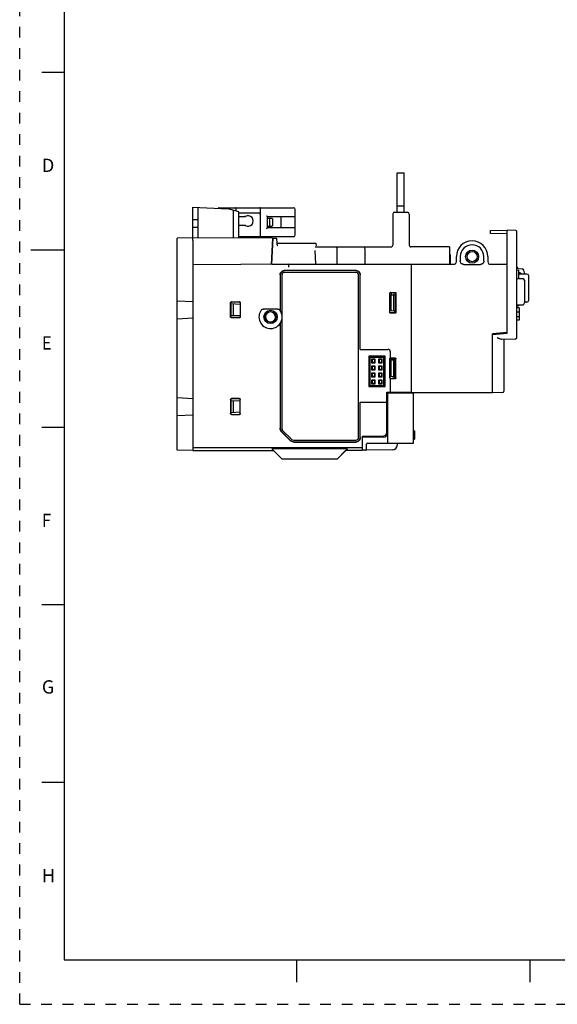
# Model space of a CAD drawing. Units: inches. Extents: x 0 to 22, y 0 to 17.
# Drawn here: x 0 to 6.1, y 0 to 11.1 of the extents above; entities that cross this region are included whole.
import ezdxf

# ---------------------------------------------------------------- set-up
doc = ezdxf.new("R2010")
doc.units = ezdxf.units.IN
doc.header["$LTSCALE"] = 1.21
doc.header["$MEASUREMENT"] = 0
doc.linetypes.add('HIDDEN', pattern=[0.2, 0.1, -0.1])
doc.layers.get('0').update_dxf_attribs({"linetype": 'CONTINUOUS'})
doc.layers.add('DEFAULT_2', color=8, linetype='HIDDEN')
doc.styles.add('TEXTSTYLE_1', font='txt', dxfattribs={"width": 0.8})

msp = doc.modelspace()

# ---------------------------------------------------------------- linework, layer by layer
at = {"color": 7, "linetype": 'Continuous'}
for p, q in [((0.5, 16.5), (0.5, 0.5)), ((0.25, 10.5), (0.5, 10.5)), ((4.2572, 9.3668), (4.336, 9.3668)), ((4.336, 8.9216), (4.336, 9.3668)), ((4.336, 8.9896), (4.2572, 8.9896)), ((1.9521, 8.6342), (1.9521, 8.9806)), ((1.9521, 8.9806), (2.3491, 8.9598)), ((2.0132, 8.6339), (2.0132, 8.9774)), ((2.2474, 8.9728), (3.086, 8.9728)), ((2.4698, 8.9275), (2.3491, 8.9598)), ((2.4069, 8.9444), (2.4069, 8.6322)), ((2.4364, 8.9649), (2.4364, 8.9364)), ((2.4698, 8.6319), (2.4698, 8.9275)), ((2.7041, 8.9098), (2.4698, 8.9098)), ((2.4698, 8.8741), (2.5444, 8.8741)), ((2.712, 8.9649), (2.712, 8.6539)), ((2.7907, 8.8743), (2.7907, 8.7444)), ((2.7907, 8.8743), (3.0978, 8.8743)), ((2.9482, 8.7444), (2.9482, 8.8743)), ((3.1057, 8.6657), (3.1057, 8.9531)), ((4.2061, 8.9019), (4.2061, 8.5515)), ((4.2258, 8.9216), (4.3714, 8.9216)), ((4.3911, 8.9019), (4.3911, 8.5515)), ((2.5444, 8.7722), (2.4698, 8.7722)), ((2.7907, 8.8546), (2.8419, 8.8546)), ((2.7907, 8.7641), (2.8419, 8.7641)), ((2.8157, 8.8546), (2.8157, 8.7641)), ((2.8498, 8.8468), (2.8498, 8.772)), ((3.0978, 8.7444), (2.7907, 8.7444)), ((5.308, 8.7154), (5.4954, 8.7187)), ((5.308, 8.6826), (5.308, 8.7154)), ((5.4954, 8.6793), (5.308, 8.6826)), ((5.5941, 8.717), (5.4954, 8.7187)), ((5.4954, 7.5602), (5.4954, 8.7187)), ((5.6057, 7.5122), (5.6057, 8.7052)), ((2.0132, 8.6352), (1.775, 8.6311)), ((1.775, 6.2416), (1.775, 8.6311)), ((2.8514, 8.6302), (1.9521, 8.6342)), ((1.9521, 8.6027), (1.9521, 6.2385)), ((3.086, 8.646), (2.4698, 8.646)), ((2.8514, 8.6302), (2.8358, 8.3341)), ((2.8419, 8.335), (2.8574, 8.6303)), ((2.8544, 8.5731), (2.8484, 8.5731)), ((2.8574, 8.6303), (2.9, 8.6303)), ((2.901, 8.5688), (2.9, 8.6303)), ((2.9106, 8.5731), (3.3393, 8.5731)), ((3.3393, 8.5731), (3.3409, 8.5422)), ((0.125, 8.5), (0.5, 8.5)), ((2.8441, 8.4916), (2.8501, 8.4916)), ((3.3296, 8.5318), (4.1864, 8.5318)), ((3.3399, 8.335), (3.3317, 8.4924)), ((3.5761, 8.4924), (3.5761, 8.335)), ((3.8898, 8.4924), (3.8898, 8.335)), ((4.8439, 8.5318), (4.4108, 8.5318)), ((4.8439, 8.5318), (4.8439, 8.335)), ((4.8517, 8.4452), (4.8439, 8.4452)), ((4.8517, 8.4452), (4.8517, 8.335)), ((3.0328, 8.335), (1.9521, 8.3302)), ((2.8419, 8.335), (4.8911, 8.335)), ((4.4187, 6.8881), (4.4187, 8.335)), ((4.9226, 8.3653), (4.9226, 8.4216)), ((4.9667, 8.4216), (4.9667, 8.3731)), ((5.006, 8.3338), (5.1935, 8.3338)), ((5.2329, 8.3731), (5.2329, 8.4216)), ((5.2769, 8.4216), (5.2769, 8.3653)), ((5.3084, 8.335), (5.4954, 8.335)), ((2.935, 8.2151), (2.935, 7.8171)), ((2.9364, 8.2137), (2.9364, 7.8145)), ((2.9541, 8.2129), (2.9541, 6.4858)), ((3.7889, 8.2655), (2.9854, 8.2655)), ((3.7887, 8.2444), (2.9856, 8.2444)), ((3.7876, 8.2641), (2.9868, 8.2641)), ((3.8202, 6.3861), (3.8202, 8.2129)), ((3.838, 7.3773), (3.838, 8.2137)), ((3.8393, 7.3773), (3.8393, 8.2151)), ((5.6057, 8.2718), (5.6214, 8.2676)), ((5.6211, 8.2863), (5.6654, 8.2855)), ((5.64, 8.2401), (5.6211, 8.241)), ((5.6214, 8.2676), (5.6214, 8.1755)), ((5.7181, 8.2257), (5.6214, 8.2257)), ((5.6953, 8.2257), (5.6841, 8.2706)), ((5.6057, 8.1755), (5.6708, 8.1755)), ((5.6905, 8.1558), (5.6905, 7.8999)), ((5.7378, 7.9304), (5.7378, 8.206)), ((4.1728, 7.7938), (4.1728, 8.01)), ((4.1746, 7.7956), (4.1746, 8.0082)), ((4.1807, 8.0178), (4.2342, 8.0178)), ((4.1824, 8.0161), (4.2325, 8.0161)), ((4.1824, 7.99), (4.2403, 7.993)), ((4.1824, 7.99), (4.1824, 7.8138)), ((4.1874, 8.0161), (4.1874, 7.9903)), ((4.2139, 7.9916), (4.2139, 7.8121)), ((4.2177, 8.0133), (4.2177, 8.0161)), ((4.2218, 8.0133), (4.2177, 8.0133)), ((4.2218, 7.9921), (4.2218, 8.0161)), ((4.2336, 7.9927), (4.2336, 7.8111)), ((4.2399, 7.8108), (4.2399, 7.993)), ((4.2403, 8.0082), (4.2403, 7.7956)), ((4.2421, 8.01), (4.2421, 7.7938)), ((1.775, 7.924), (1.9521, 7.9147)), ((2.3775, 7.7446), (2.3775, 7.9017)), ((2.3788, 7.8924), (2.4856, 7.8868)), ((2.3792, 7.7463), (2.3792, 7.9)), ((2.3852, 7.7542), (2.3852, 7.892)), ((2.3893, 7.9135), (2.4756, 7.9135)), ((2.391, 7.9118), (2.4738, 7.9117)), ((2.4095, 7.7555), (2.4095, 7.8908)), ((2.4856, 7.8999), (2.4856, 7.7464)), ((2.4874, 7.9017), (2.4874, 7.7446)), ((4.1746, 7.9715), (4.1824, 7.9715)), ((4.1746, 7.9465), (4.1824, 7.9465)), ((4.1824, 7.9026), (4.1746, 7.9023)), ((4.1765, 7.9465), (4.1765, 7.9024)), ((4.18, 7.9465), (4.18, 7.9025)), ((5.6057, 7.8802), (5.6708, 7.8802)), ((5.6214, 7.8802), (5.6214, 7.8666)), ((5.7181, 7.9107), (5.6905, 7.9107)), ((2.9095, 7.8315), (2.7467, 7.8315)), ((4.1746, 7.8448), (4.1824, 7.8448)), ((4.2342, 7.7859), (4.1807, 7.7859)), ((4.1824, 7.8138), (4.2403, 7.8107)), ((4.2325, 7.7877), (4.1824, 7.7877)), ((4.2267, 7.8115), (4.2267, 7.7877)), ((5.6057, 7.8624), (5.6214, 7.8666)), ((5.6307, 7.8438), (5.6057, 7.8438)), ((5.6057, 7.8012), (5.6307, 7.8017)), ((5.6307, 7.8438), (5.6307, 7.7049)), ((1.775, 7.7223), (1.9521, 7.7316)), ((2.4856, 7.7595), (2.3788, 7.7539)), ((2.4756, 7.7328), (2.3893, 7.7328)), ((2.4738, 7.7345), (2.391, 7.7345)), ((2.7666, 7.711), (2.775, 7.711)), ((2.7713, 7.7241), (2.775, 7.7241)), ((2.775, 7.7241), (2.775, 7.7147)), ((2.775, 7.711), (2.775, 7.6919)), ((2.935, 7.6678), (2.935, 6.4914)), ((2.9364, 7.6703), (2.9364, 6.4927)), ((5.6057, 7.7478), (5.6307, 7.7474)), ((5.6307, 7.7049), (5.6057, 7.7049)), ((5.4954, 7.5672), (5.3301, 7.5527)), ((5.3301, 7.5457), (5.4954, 7.5602)), ((5.3301, 6.888), (5.3301, 7.5527)), ((5.5863, 7.4926), (5.4333, 7.4899)), ((5.46, 6.9096), (5.46, 7.4903)), ((3.838, 7.3773), (4.149, 7.3773)), ((4.1805, 7.2797), (4.1805, 7.3458)), ((4.1187, 7.2997), (3.9352, 7.2997)), ((3.9352, 7.2997), (3.9443, 7.2906)), ((3.9352, 7.2997), (3.9352, 6.9588)), ((4.1106, 7.2917), (3.9432, 7.2917)), ((3.9432, 7.2917), (3.9432, 6.9668)), ((3.9443, 7.2906), (4.1096, 7.2907)), ((3.946, 7.2906), (3.946, 6.9679)), ((3.9482, 6.9679), (3.9482, 7.2906)), ((4.0082, 7.268), (3.9669, 7.268)), ((3.9669, 7.268), (3.9728, 7.2621)), ((3.9669, 7.268), (3.9669, 7.2267)), ((3.9669, 7.2267), (3.9728, 7.2326)), ((3.9669, 7.2267), (4.0082, 7.2267)), ((4.0023, 7.2621), (3.9728, 7.2621)), ((3.9728, 7.2621), (3.9728, 7.2326)), ((3.9728, 7.2326), (4.0023, 7.2326)), ((4.0082, 7.268), (4.0023, 7.2621)), ((4.0023, 7.2326), (4.0023, 7.2621)), ((4.0082, 7.2267), (4.0023, 7.2326)), ((4.0082, 7.2267), (4.0082, 7.268)), ((4.087, 7.268), (4.0456, 7.268)), ((4.0456, 7.268), (4.0515, 7.2621)), ((4.0456, 7.268), (4.0456, 7.2267)), ((4.0456, 7.2267), (4.0515, 7.2326)), ((4.0456, 7.2267), (4.087, 7.2267)), ((4.0811, 7.2621), (4.0515, 7.2621)), ((4.0515, 7.2621), (4.0515, 7.2326)), ((4.0515, 7.2326), (4.0811, 7.2326)), ((4.087, 7.268), (4.0811, 7.2621)), ((4.0811, 7.2326), (4.0811, 7.2621)), ((4.087, 7.2267), (4.0811, 7.2326)), ((4.087, 7.2267), (4.087, 7.268)), ((4.1057, 6.9678), (4.1057, 7.2907)), ((4.1187, 7.2997), (4.1096, 7.2907)), ((4.1096, 6.9678), (4.1096, 7.2907)), ((4.1106, 6.9668), (4.1106, 7.2917)), ((4.1187, 6.9588), (4.1187, 7.2997)), ((4.1731, 7.0559), (4.1731, 7.2715)), ((4.1746, 7.27), (4.1746, 7.0574)), ((4.1746, 7.2695), (4.2403, 7.2695)), ((4.1954, 7.2574), (4.1746, 7.2574)), ((4.1824, 7.2373), (4.1746, 7.2373)), ((4.2342, 7.2797), (4.1805, 7.2797)), ((4.1807, 7.2797), (4.1824, 7.2779)), ((4.2325, 7.2779), (4.1824, 7.2779)), ((4.2403, 7.2548), (4.1824, 7.2518)), ((4.1824, 7.2518), (4.1824, 7.0756)), ((4.1954, 7.2574), (4.1954, 7.2525)), ((4.2139, 7.2535), (4.2139, 7.0739)), ((4.2336, 7.0729), (4.2336, 7.2545)), ((4.2403, 7.0574), (4.2403, 7.27)), ((4.2421, 7.0556), (4.2421, 7.2718)), ((4.0082, 7.1893), (3.9669, 7.1893)), ((3.9669, 7.1893), (3.9728, 7.1834)), ((3.9669, 7.1893), (3.9669, 7.1479)), ((3.9669, 7.1479), (3.9728, 7.1539)), ((3.9669, 7.1479), (4.0082, 7.1479)), ((4.0082, 7.1105), (3.9669, 7.1105)), ((3.9669, 7.1105), (3.9728, 7.1046)), ((3.9669, 7.1105), (3.9669, 7.0692)), ((4.0023, 7.1834), (3.9728, 7.1834)), ((3.9728, 7.1834), (3.9728, 7.1539)), ((3.9728, 7.1539), (4.0023, 7.1539)), ((4.0023, 7.1046), (3.9728, 7.1046)), ((3.9728, 7.1046), (3.9728, 7.0751)), ((4.0082, 7.1893), (4.0023, 7.1834)), ((4.0023, 7.1539), (4.0023, 7.1834)), ((4.0082, 7.1479), (4.0023, 7.1539)), ((4.0082, 7.1105), (4.0023, 7.1046)), ((4.0023, 7.0751), (4.0023, 7.1046)), ((4.0082, 7.1479), (4.0082, 7.1893)), ((4.0082, 7.0692), (4.0082, 7.1105)), ((4.087, 7.1893), (4.0456, 7.1893)), ((4.0456, 7.1893), (4.0515, 7.1834)), ((4.0456, 7.1893), (4.0456, 7.1479)), ((4.0456, 7.1479), (4.0515, 7.1539)), ((4.0456, 7.1479), (4.087, 7.1479)), ((4.087, 7.1105), (4.0456, 7.1105)), ((4.0456, 7.1105), (4.0515, 7.1046)), ((4.0456, 7.1105), (4.0456, 7.0692)), ((4.0811, 7.1834), (4.0515, 7.1834)), ((4.0515, 7.1834), (4.0515, 7.1539)), ((4.0515, 7.1539), (4.0811, 7.1539)), ((4.0811, 7.1046), (4.0515, 7.1046)), ((4.0515, 7.1046), (4.0515, 7.0751)), ((4.087, 7.1893), (4.0811, 7.1834)), ((4.0811, 7.1539), (4.0811, 7.1834)), ((4.087, 7.1479), (4.0811, 7.1539)), ((4.087, 7.1105), (4.0811, 7.1046)), ((4.0811, 7.0751), (4.0811, 7.1046)), ((4.087, 7.1479), (4.087, 7.1893)), ((4.087, 7.0692), (4.087, 7.1105)), ((4.1824, 7.1787), (4.1746, 7.1787)), ((4.1824, 7.1586), (4.1746, 7.1586)), ((4.1746, 7.1369), (4.1824, 7.1369)), ((4.1824, 7.1053), (4.1746, 7.1053)), ((4.1824, 7.0999), (4.1746, 7.0999)), ((3.9669, 7.0692), (3.9728, 7.0751)), ((3.9669, 7.0692), (4.0082, 7.0692)), ((4.0082, 7.0318), (3.9669, 7.0318)), ((3.9669, 7.0318), (3.9728, 7.0259)), ((3.9669, 7.0318), (3.9669, 6.9905)), ((3.9669, 6.9905), (3.9728, 6.9964)), ((3.9669, 6.9905), (4.0082, 6.9905)), ((3.9728, 7.0751), (4.0023, 7.0751)), ((4.0023, 7.0259), (3.9728, 7.0259)), ((3.9728, 7.0259), (3.9728, 6.9964)), ((3.9728, 6.9964), (4.0023, 6.9964)), ((4.0082, 7.0692), (4.0023, 7.0751)), ((4.0082, 7.0318), (4.0023, 7.0259)), ((4.0023, 6.9964), (4.0023, 7.0259)), ((4.0082, 6.9905), (4.0023, 6.9964)), ((4.0082, 6.9905), (4.0082, 7.0318)), ((4.0456, 7.0692), (4.0515, 7.0751)), ((4.0456, 7.0692), (4.087, 7.0692)), ((4.087, 7.0318), (4.0456, 7.0318)), ((4.0456, 7.0318), (4.0515, 7.0259)), ((4.0456, 7.0318), (4.0456, 6.9905)), ((4.0456, 6.9905), (4.0515, 6.9964)), ((4.0456, 6.9905), (4.087, 6.9905)), ((4.0515, 7.0751), (4.0811, 7.0751)), ((4.0811, 7.0259), (4.0515, 7.0259)), ((4.0515, 7.0259), (4.0515, 6.9964)), ((4.0515, 6.9964), (4.0811, 6.9964)), ((4.087, 7.0692), (4.0811, 7.0751)), ((4.087, 7.0318), (4.0811, 7.0259)), ((4.0811, 6.9964), (4.0811, 7.0259)), ((4.087, 6.9905), (4.0811, 6.9964)), ((4.087, 6.9905), (4.087, 7.0318)), ((4.1824, 7.0798), (4.1746, 7.0798)), ((4.1805, 7.0477), (4.2342, 7.0477)), ((4.1805, 6.8944), (4.1805, 7.0477)), ((4.1807, 7.0477), (4.1824, 7.0495)), ((4.1824, 7.0756), (4.2403, 7.0726)), ((4.1824, 7.0495), (4.2325, 7.0495)), ((4.2001, 7.0495), (4.2341, 7.0722)), ((3.9352, 6.9588), (3.9443, 6.9679)), ((3.9352, 6.9588), (4.1187, 6.9588)), ((3.9432, 6.9668), (4.1106, 6.9668)), ((4.1096, 6.9678), (3.9443, 6.9679)), ((4.1187, 6.9588), (4.1096, 6.9678)), ((4.1391, 6.894), (4.4187, 6.8965)), ((4.1391, 6.4434), (4.1391, 6.894)), ((4.1391, 6.885), (4.1458, 6.8851)), ((4.1458, 6.8872), (4.4411, 6.8846)), ((4.1458, 6.8872), (4.1458, 6.3291)), ((4.2572, 6.8951), (4.2572, 6.8862)), ((5.3301, 6.8881), (4.4187, 6.8881)), ((4.4411, 6.3291), (4.4411, 6.8846)), ((5.4407, 6.8899), (5.3301, 6.888)), ((1.775, 6.8335), (1.9521, 6.8242)), ((2.3775, 6.8112), (2.3775, 6.654)), ((2.3788, 6.8018), (2.4856, 6.7962)), ((2.3792, 6.8095), (2.3792, 6.6557)), ((2.3852, 6.6637), (2.3852, 6.8015)), ((2.4756, 6.823), (2.3893, 6.823)), ((2.4738, 6.8212), (2.391, 6.8212)), ((2.4095, 6.665), (2.4095, 6.8002)), ((2.4856, 6.6558), (2.4856, 6.8094)), ((2.4874, 6.654), (2.4874, 6.8112)), ((3.838, 6.7828), (4.1391, 6.7828)), ((3.838, 6.3854), (3.838, 6.7828)), ((3.8393, 6.384), (3.8393, 6.7828)), ((2.4856, 6.669), (2.3788, 6.6634)), ((1.775, 6.6317), (1.9521, 6.641)), ((2.3893, 6.6422), (2.4756, 6.6422)), ((2.391, 6.6439), (2.4738, 6.644)), ((0.25, 6.5), (0.5, 6.5)), ((3.0488, 6.3516), (2.9531, 6.4474)), ((3.0502, 6.353), (2.9544, 6.4488)), ((3.063, 6.3639), (2.9633, 6.4635)), ((4.4411, 6.4629), (4.4509, 6.4612)), ((4.4411, 6.4608), (4.4509, 6.4591)), ((4.4411, 6.4566), (4.4509, 6.4552)), ((4.4411, 6.4482), (4.4509, 6.4474)), ((4.4411, 6.4399), (4.4509, 6.4416)), ((4.4411, 6.4399), (4.4509, 6.4404)), ((4.4411, 6.4357), (4.4509, 6.4353)), ((4.4509, 6.4612), (4.4509, 6.3662)), ((3.0853, 6.3546), (3.7887, 6.3546)), ((3.0928, 6.3336), (3.7889, 6.3336)), ((3.0942, 6.335), (3.7876, 6.335)), ((3.8635, 6.3999), (4.1005, 6.4041)), ((3.8635, 6.2735), (3.8635, 6.3999)), ((4.1068, 6.3897), (3.8635, 6.3876)), ((3.8781, 6.3877), (3.8781, 6.4002)), ((4.4411, 6.4273), (4.4509, 6.4262)), ((4.4411, 6.375), (4.4509, 6.3742)), ((4.4411, 6.3645), (4.4509, 6.3662)), ((1.9521, 6.2385), (1.775, 6.2416)), ((1.9521, 6.27), (3.4599, 6.27)), ((1.9521, 6.2385), (2.8616, 6.2385)), ((2.96, 6.1401), (2.8439, 6.2562)), ((3.4599, 6.2562), (2.8439, 6.2562)), ((3.4599, 6.27), (3.8635, 6.2735)), ((3.4599, 6.2562), (3.4599, 6.27)), ((3.6943, 6.2583), (3.4599, 6.2562)), ((3.5781, 6.1411), (3.6943, 6.2583)), ((3.6784, 6.2404), (3.5786, 6.1406)), ((3.6765, 6.2404), (3.8635, 6.242)), ((3.8636, 6.2405), (3.8633, 6.2696)), ((3.8998, 6.2405), (3.8636, 6.2405)), ((4.1987, 6.2449), (3.9056, 6.2424)), ((3.9096, 6.2503), (3.9096, 6.3094)), ((3.9195, 6.3192), (4.4313, 6.3192)), ((4.2572, 6.3192), (4.2572, 6.304)), ((3.5781, 6.1401), (2.96, 6.1401)), ((3.5781, 6.1411), (3.5781, 6.1401)), ((0.5, 4.5), (0.25, 4.5)), ((0.5, 2.5001), (0.25, 2.5001)), ((0.5, 0.5), (21.4962, 0.5)), ((2.3754, 0.5), (4.25, 0.5)), ((3.125, 0.25), (3.125, 0.5)), ((5.75, 0.5), (5.75, 0.25))]:
    msp.add_line(p, q, dxfattribs=at)
at = {"color": 3, "linetype": 'Continuous'}
msp.add_line((4.2572, 8.9216), (4.2572, 9.3668), dxfattribs=at)
at = {"color": 7, "linetype": 'Continuous'}
for centre, radius in [((5.0998, 8.4216), 0.0739), ((5.0998, 8.4216), 0.057), ((2.8281, 7.7424), 0.0749), ((2.8281, 7.7424), 0.06)]:
    msp.add_circle(centre, radius, dxfattribs=at)
for centre, radius, start, end in [((2.2474, 8.9649), 0.00787, 90, 174.99914), ((2.4285, 8.9649), 0.00787, 0, 90), ((2.5742, 8.8231), 0.0591, 239.69294, 120.30706), ((2.7041, 8.9649), 0.00787, 0, 90), ((2.7041, 8.9019), 0.00787, 0, 90), ((3.086, 8.9531), 0.0197, 0, 90), ((3.0978, 8.8822), 0.00787, 270, 360), ((4.2258, 8.9019), 0.0197, 90, 180), ((4.3714, 8.9019), 0.0197, 0, 90), ((2.8419, 8.8468), 0.00787, 0, 90), ((2.8419, 8.772), 0.00787, 270, 360), ((2.7041, 8.6539), 0.00787, 270, 360), ((3.086, 8.6657), 0.0197, 270, 360), ((3.0978, 8.7365), 0.00787, 0, 90), ((5.5939, 8.7052), 0.0118, 360, 88.99984), ((2.9106, 8.583), 0.00984, 181, 270), ((4.1864, 8.5515), 0.0197, 269.99307, 0.00693), ((4.4108, 8.5515), 0.0197, 180, 270.00603), ((5.0998, 8.4216), 0.1772, 0, 180), ((5.0998, 8.4216), 0.1331, 0, 180), ((4.8911, 8.3665), 0.0315, 270, 357.98442), ((5.3084, 8.3665), 0.0315, 182.01558, 270), ((2.9856, 8.2129), 0.0315, 90, 180), ((3.7887, 8.2129), 0.0315, 0, 90), ((5.6214, 8.302), 0.0157, 180, 269), ((5.665, 8.2658), 0.0197, 13.97562, 89), ((5.7181, 8.206), 0.0197, 0, 90), ((5.6708, 8.1558), 0.0197, 0, 90), ((5.6708, 7.8999), 0.0197, 270, 360), ((5.7181, 7.9304), 0.0197, 270, 360), ((2.8281, 7.7424), 0.1304, 143.83632, 325.07341), ((2.8281, 7.7424), 0.0571, 200.98901, 198.79121), ((2.8281, 7.7424), 0.1304, 34.92659, 36.16374), ((2.8281, 7.7424), 0.1301, 12.80806, 33.66505), ((2.8281, 7.7424), 0.1301, 326.33495, 347.19195), ((5.586, 7.5122), 0.0197, 271.00181, 0.00003), ((4.149, 7.3458), 0.0315, 0, 90), ((5.4403, 6.9096), 0.0197, 271.00181, 0.00003), ((2.9856, 6.4858), 0.0315, 180, 225), ((4.0998, 6.4434), 0.0394, 271, 360), ((3.0853, 6.3861), 0.0315, 225, 270), ((3.7887, 6.3861), 0.0315, 270, 360), ((4.1065, 6.4291), 0.0394, 270.5, 360), ((4.4313, 6.3291), 0.00984, 270, 360), ((3.8998, 6.2503), 0.00984, 270, 359.99999), ((3.9195, 6.3094), 0.00984, 90, 180), ((4.1982, 6.304), 0.0591, 270.5, 360)]:
    msp.add_arc(centre, radius, start, end, dxfattribs=at)
for points, start_tangent, end_tangent in [([(2.5444, 8.8741), (2.5442, 8.8747), (2.5437, 8.8765), (2.5431, 8.879), (2.5423, 8.882)], (-0.2614062, 0.9652289), (-0.2455486, 0.9693843)), ([(2.7828, 8.8822), (2.7846, 8.8805), (2.7863, 8.8788), (2.7879, 8.8772), (2.7893, 8.8758), (2.7903, 8.8747), (2.7907, 8.8743)], (0.7071068, -0.7071068), (0.7071068, -0.7071068)), ([(2.0132, 8.8355), (1.9928, 8.8353), (1.9724, 8.8351), (1.9521, 8.835)], (-0.9999633, -0.0085642), (-0.9999624, -0.0086731)), ([(2.5444, 8.7722), (2.5442, 8.7715), (2.5437, 8.7698), (2.5431, 8.7673), (2.5423, 8.7643)], (-0.2614062, -0.9652289), (-0.2455486, -0.9693843)), ([(1.9521, 8.7523), (1.9724, 8.7521), (1.9928, 8.7519), (2.0132, 8.7518)], (0.9999624, -0.0086731), (0.9999633, -0.0085642)), ([(2.7907, 8.7444), (2.7903, 8.744), (2.7893, 8.743), (2.7879, 8.7416), (2.7863, 8.74), (2.7846, 8.7382), (2.7828, 8.7365)], (-0.7071068, -0.7071068), (-0.7071068, -0.7071068)), ([(1.9521, 8.6027), (1.9521, 8.6124), (1.952, 8.6212), (1.952, 8.6281), (1.9521, 8.6326), (1.9521, 8.6342)], (0, 1), (0.0466895, 0.9989095)), ([(2.9113, 8.5422), (2.9081, 8.5478), (2.9053, 8.5533), (2.9031, 8.5586), (2.9016, 8.5639), (2.901, 8.5688)], (-0.5031892, 0.8641763), (-0.0174584, 0.9998476)), ([(3.5692, 8.5318), (3.5713, 8.5299), (3.5733, 8.5244), (3.5748, 8.5157), (3.5758, 8.5047), (3.5761, 8.4924)], (1, 0), (0, -1)), ([(3.8829, 8.5318), (3.885, 8.5299), (3.8869, 8.5244), (3.8885, 8.5157), (3.8895, 8.5047), (3.8898, 8.4924)], (1, 0), (0, -1)), ([(3.033, 8.3035), (3.0329, 8.3155), (3.0329, 8.3257), (3.0328, 8.3326), (3.0328, 8.335)], (-0.0043633, 0.9999905), (-0.0043633, 0.9999905)), ([(5.006, 8.3338), (4.996, 8.3351), (4.9864, 8.339), (4.9782, 8.3453), (4.972, 8.3534), (4.968, 8.3631), (4.9667, 8.3731)], (-1, 0), (0, 1)), ([(5.2329, 8.3731), (5.2316, 8.3631), (5.2276, 8.3534), (5.2213, 8.3453), (5.2132, 8.339), (5.2036, 8.3351), (5.1935, 8.3338)], (0, -1), (-1, 0)), ([(2.935, 8.2151), (2.9363, 8.2264), (2.9396, 8.2363), (2.9445, 8.2447), (2.9506, 8.2517), (2.9581, 8.2576), (2.9667, 8.262), (2.9759, 8.2646), (2.9854, 8.2655)], (0, 1), (1, 0)), ([(2.9868, 8.2641), (2.9754, 8.2628), (2.9655, 8.2595), (2.9571, 8.2546), (2.9501, 8.2484), (2.9442, 8.2409), (2.9399, 8.2324), (2.9373, 8.2231), (2.9364, 8.2137)], (-1, 0), (0, -1)), ([(3.838, 8.2137), (3.8367, 8.2251), (3.8333, 8.235), (3.8284, 8.2434), (3.8223, 8.2504), (3.8148, 8.2562), (3.8062, 8.2606), (3.797, 8.2632), (3.7876, 8.2641)], (0, 1), (-1, 0)), ([(3.7889, 8.2655), (3.8003, 8.2642), (3.8102, 8.2609), (3.8186, 8.256), (3.8256, 8.2498), (3.8315, 8.2423), (3.8358, 8.2338), (3.8385, 8.2245), (3.8393, 8.2151)], (1, 0), (0, -1)), ([(5.64, 8.2401), (5.6458, 8.2387), (5.6506, 8.2352), (5.6538, 8.2302), (5.6549, 8.2257)], (0.9988159, -0.0486506), (0.0869245, -0.9962149)), ([(4.1728, 8.01), (4.1734, 8.013), (4.1751, 8.0156), (4.1777, 8.0173), (4.1807, 8.0178)], (0, 1), (1, 0)), ([(4.1824, 8.0161), (4.1794, 8.0155), (4.1769, 8.0138), (4.1752, 8.0112), (4.1746, 8.0082)], (-1, -0.0001524), (0, -1)), ([(4.2403, 8.0082), (4.2398, 8.0112), (4.238, 8.0138), (4.2355, 8.0155), (4.2325, 8.0161)], (0, 1), (-1, -0.0001524)), ([(4.2342, 8.0178), (4.2372, 8.0173), (4.2398, 8.0155), (4.2415, 8.013), (4.2421, 8.01)], (1, 0), (0, -1)), ([(2.3775, 7.9017), (2.3784, 7.9062), (2.381, 7.9101), (2.3848, 7.9126), (2.3893, 7.9135)], (0, 1), (1, 0)), ([(2.391, 7.9118), (2.3865, 7.9109), (2.3827, 7.9084), (2.3801, 7.9045), (2.3792, 7.9)], (-0.9999998, 0.0006095), (0, -1)), ([(2.4856, 7.8999), (2.4847, 7.9044), (2.4822, 7.9083), (2.4783, 7.9108), (2.4738, 7.9117)], (0, 1), (-0.9999998, 0.0006095)), ([(2.4756, 7.9135), (2.4801, 7.9126), (2.4839, 7.91), (2.4865, 7.9062), (2.4874, 7.9017)], (1, 0), (0, -1)), ([(4.1746, 7.8901), (4.1751, 7.8931), (4.1769, 7.8956), (4.1794, 7.8974), (4.1824, 7.898)], (0, 1), (1, 0.0001524)), ([(2.7229, 7.8194), (2.7294, 7.8258), (2.7376, 7.83), (2.7467, 7.8315)], (0.590095, 0.8073339), (1, 0)), ([(2.9095, 7.8315), (2.9186, 7.83), (2.9269, 7.8258), (2.9334, 7.8194)], (1, 0), (0.590095, -0.8073339)), ([(2.9364, 7.8145), (2.9359, 7.8154), (2.9355, 7.8162), (2.935, 7.8171)], (-0.4737947, 0.8806354), (-0.4902221, 0.8715975)), ([(4.1807, 7.7859), (4.1776, 7.7865), (4.1751, 7.7882), (4.1734, 7.7908), (4.1728, 7.7938)], (-1, 0), (0, 1)), ([(4.1746, 7.7956), (4.1751, 7.7926), (4.1769, 7.79), (4.1794, 7.7883), (4.1824, 7.7877)], (0, -1), (1, -0.0001524)), ([(4.2325, 7.7877), (4.2355, 7.7883), (4.238, 7.79), (4.2397, 7.7926), (4.2403, 7.7956)], (1, -0.0001524), (0, 1)), ([(4.2421, 7.7938), (4.2415, 7.7908), (4.2398, 7.7882), (4.2372, 7.7865), (4.2342, 7.7859)], (0, -1), (-1, 0)), ([(2.3893, 7.7328), (2.3848, 7.7337), (2.3809, 7.7362), (2.3784, 7.7401), (2.3775, 7.7446)], (-1, 0), (0, 1)), ([(2.3792, 7.7463), (2.3801, 7.7418), (2.3827, 7.738), (2.3865, 7.7354), (2.391, 7.7345)], (0, -1), (0.9999998, 0.0006095)), ([(2.4738, 7.7345), (2.4783, 7.7354), (2.4821, 7.738), (2.4847, 7.7418), (2.4856, 7.7464)], (0.9999998, 0.0006095), (0, 1)), ([(2.4874, 7.7446), (2.4865, 7.7401), (2.4839, 7.7362), (2.4801, 7.7337), (2.4756, 7.7328)], (0, -1), (-1, 0)), ([(2.7666, 7.711), (2.7651, 7.7108), (2.764, 7.71), (2.7637, 7.7088), (2.7641, 7.7075)], (-1, 0), (0.4526, -0.8917137)), ([(2.7641, 7.7075), (2.7669, 7.7025), (2.7705, 7.6973), (2.775, 7.6919)], (0.4526, -0.8917137), (0.6806515, -0.7326074)), ([(2.9364, 7.6703), (2.9359, 7.6695), (2.9355, 7.6686), (2.935, 7.6678)], (-0.4737947, -0.8806354), (-0.4902221, -0.8715975)), ([(5.4333, 7.4899), (5.427, 7.4904), (5.4205, 7.4919), (5.4141, 7.494), (5.4077, 7.4965), (5.4011, 7.4993), (5.3945, 7.5023), (5.3879, 7.5055), (5.3813, 7.5087)], (-0.9998477, -0.0174524), (-0.9006001, 0.4346486)), ([(4.1731, 7.2715), (4.1736, 7.2744), (4.1752, 7.2769), (4.1776, 7.2787), (4.1805, 7.2794)], (0, 1), (0.9983571, 0.0572978)), ([(4.1769, 7.2756), (4.1751, 7.273), (4.1746, 7.27)], (-0.705522, -0.708688), (0, -1)), ([(4.1794, 7.2773), (4.1769, 7.2756)], (-0.9245775, -0.3809939), (-0.705522, -0.708688)), ([(4.1824, 7.2779), (4.1794, 7.2773)], (-1, -0.0001524), (-0.9245775, -0.3809939)), ([(4.2403, 7.27), (4.2397, 7.273), (4.238, 7.2756), (4.2355, 7.2773), (4.2325, 7.2779)], (0, 1), (-1, -0.0001524)), ([(4.2342, 7.2797), (4.2372, 7.2791), (4.2398, 7.2774), (4.2415, 7.2748), (4.2421, 7.2718)], (1, 0), (0, -1)), ([(4.1805, 7.048), (4.1776, 7.0487), (4.1752, 7.0505), (4.1736, 7.053), (4.1731, 7.0559)], (-0.9983571, 0.0572978), (0, 1)), ([(4.1746, 7.0574), (4.1752, 7.0544), (4.1769, 7.0518), (4.1794, 7.0501), (4.1809, 7.0497)], (0, -1), (0.9798413, -0.1997775)), ([(4.1809, 7.0497), (4.1824, 7.0495)], (0.9798413, -0.1997775), (1, -0.0001524)), ([(4.2325, 7.0495), (4.2355, 7.0501), (4.238, 7.0518), (4.2398, 7.0544), (4.2403, 7.0574)], (1, -0.0001524), (0, 1)), ([(4.2421, 7.0556), (4.2415, 7.0526), (4.2398, 7.0501), (4.2372, 7.0483), (4.2342, 7.0477)], (0, -1), (-1, 0)), ([(2.3775, 6.8112), (2.3784, 6.8157), (2.3809, 6.8195), (2.3848, 6.8221), (2.3893, 6.823)], (0, 1), (1, 0)), ([(2.391, 6.8212), (2.3865, 6.8204), (2.3827, 6.8178), (2.3801, 6.8139), (2.3792, 6.8095)], (-0.9999998, 0.0006095), (0, -1)), ([(2.4856, 6.8094), (2.4847, 6.8139), (2.4821, 6.8178), (2.4783, 6.8203), (2.4738, 6.8212)], (0, 1), (-0.9999998, 0.0006095)), ([(2.4756, 6.823), (2.4801, 6.8221), (2.4839, 6.8195), (2.4865, 6.8157), (2.4874, 6.8112)], (1, 0), (0, -1)), ([(2.3792, 6.6557), (2.3801, 6.6512), (2.3827, 6.6474), (2.3865, 6.6448), (2.391, 6.6439)], (0, -1), (0.9999998, 0.0006095)), ([(2.4738, 6.644), (2.4783, 6.6449), (2.4822, 6.6475), (2.4847, 6.6513), (2.4856, 6.6558)], (0.9999998, 0.0006095), (0, 1)), ([(2.3893, 6.6422), (2.3848, 6.6431), (2.381, 6.6457), (2.3784, 6.6495), (2.3775, 6.654)], (-1, 0), (0, 1)), ([(2.4874, 6.654), (2.4865, 6.6495), (2.4839, 6.6457), (2.4801, 6.6431), (2.4756, 6.6422)], (0, -1), (-1, 0)), ([(2.9531, 6.4474), (2.9454, 6.4566), (2.9397, 6.4674), (2.9362, 6.4791), (2.935, 6.4914)], (-0.7071068, 0.7071068), (0, 1)), ([(2.9364, 6.4927), (2.9376, 6.4805), (2.9411, 6.4688), (2.9468, 6.458), (2.9544, 6.4488)], (0, -1), (0.7071068, -0.7071068)), ([(3.0928, 6.3336), (3.0805, 6.3348), (3.0688, 6.3383), (3.0581, 6.344), (3.0488, 6.3516)], (-1, 0), (-0.7071068, 0.7071068)), ([(3.0502, 6.353), (3.0595, 6.3454), (3.0702, 6.3397), (3.0819, 6.3361), (3.0942, 6.335)], (0.7071068, -0.7071068), (1, 0)), ([(3.7876, 6.335), (3.7989, 6.3362), (3.8088, 6.3396), (3.8173, 6.3445), (3.8243, 6.3506), (3.8301, 6.3581), (3.8344, 6.3667), (3.8371, 6.3759), (3.838, 6.3854)], (1, 0), (0, 1)), ([(3.8393, 6.384), (3.8381, 6.3726), (3.8347, 6.3627), (3.8299, 6.3543), (3.8237, 6.3473), (3.8162, 6.3414), (3.8076, 6.3371), (3.7984, 6.3344), (3.7889, 6.3336)], (0, -1), (-1, 0)), ([(4.1458, 6.3291), (4.1458, 6.3279), (4.1458, 6.3267), (4.1458, 6.3256), (4.1458, 6.3245), (4.1458, 6.3235), (4.1458, 6.3225), (4.1458, 6.3217), (4.1458, 6.3209), (4.1458, 6.3203), (4.1458, 6.3198), (4.1458, 6.3195), (4.1458, 6.3193), (4.1458, 6.3192)], (0, -1), (0, -1))]:
    msp.add_spline(points, degree=3, dxfattribs=dict(at, start_tangent=start_tangent, end_tangent=end_tangent))
at = {"layer": 'DEFAULT_2', "color": 8, "linetype": 'HIDDEN'}
for q in [(0, 17), (22, 0)]:
    msp.add_line((0, 0), q, dxfattribs=at)

# ---------------------------------------------------------------- texts
at = {"color": 2, "linetype": 'Continuous', "style": 'TEXTSTYLE_1', "oblique": 0.00002}
for s, p in [('D', (0.25, 9.375)), ('G', (0.25, 3.5)), ('H', (0.25, 1.375))]:
    msp.add_text(s, height=0.15, dxfattribs=at).set_placement(p)
at = {"color": 2, "linetype": 'Continuous', "style": 'TEXTSTYLE_1', "oblique": 0.00002, "width": 0.916667}
for s, p in [('E', (0.25, 7.375)), ('F', (0.25, 5.375))]:
    msp.add_text(s, height=0.15, dxfattribs=at).set_placement(p)

doc.saveas('drawing.dxf')
